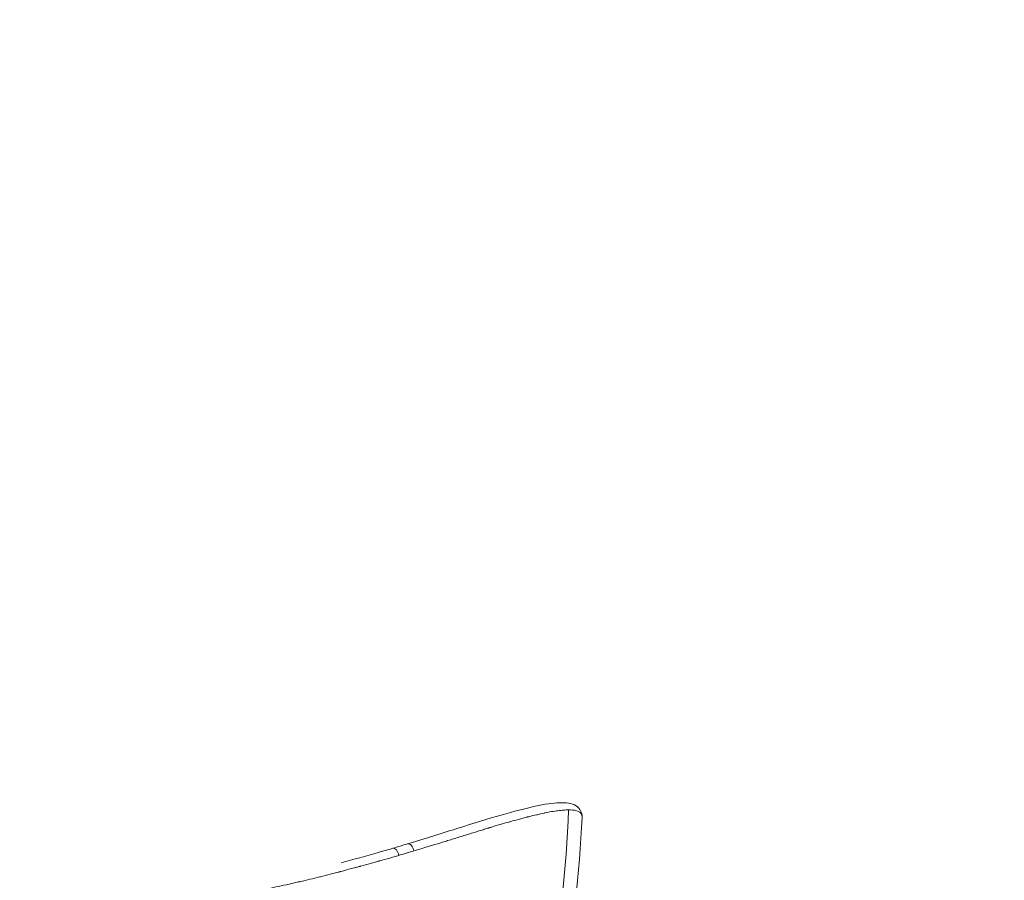
# Model space of a CAD drawing. Units: millimetres. Extents: x -4925 to 34988, y -3416 to 7105.
# Drawn here: x -3143 to -3071, y 560 to 623 of the extents above; entities that cross this region are included whole.
import ezdxf

# ---------------------------------------------------------------- set-up
doc = ezdxf.new("R2010")
doc.units = ezdxf.units.MM
doc.header["$MEASUREMENT"] = 0
doc.styles.get("Standard").update_dxf_attribs({"font": 'arial.ttf'})
doc.dimstyles.get("Standard").update_dxf_attribs({"dimtxt": 0.18, "dimasz": 0.18, "dimexe": 0.18, "dimexo": 0.0625, "dimgap": 0.09, "dimtad": 0, "dimtih": 1, "dimtoh": 1, "dimdec": 4, "dimzin": 0, "dimdsep": 46, "dimtxsty": 'Standard', "dimcen": 0.09, "dimadec": 0, "dimazin": 0, "dimtfac": 1, "dimtdec": 4, "dimtofl": 0, "dimtmove": 0, "dimatfit": 3, "dimfxl": 1, "dimtolj": 1, "dimtzin": 0, "dimarcsym": 0})

# ---------------------------------------------------------------- blocks, each defined once
blk = doc.blocks.new('*D4')
at = {"color": 0, "lineweight": -2, "transparency": 16777216}
for p, q in [((-4364.588, 6593.02), (-4484.768, 6593.02)), ((-4484.588, 6473.02), (-4484.588, -3290.978)), ((-4364.588, -3410.978), (-4484.768, -3410.978))]:
    blk.add_line(p, q, dxfattribs=at)
at = {"color": 0, "transparency": 16777216}
for points in [[(-4504.588, 6473.02), (-4464.588, 6473.02), (-4484.588, 6593.02)], [(-4504.588, -3290.978), (-4464.588, -3290.978), (-4484.588, -3410.978)]]:
    blk.add_solid(points, dxfattribs=at)
at = {"layer": 'Defpoints', "color": 0, "transparency": 16777216}
for p in [(2529.726, 6593.02), (-4484.588, -3410.978), (2481.402, -3410.978)]:
    blk.add_point(p, dxfattribs=at)
at = {"color": 0, "transparency": 16777216, "insert": (-4727.759, 1591.021), "char_height": 300, "attachment_point": 5, "rotation": 90}
blk.add_mtext('\\A1;1000', dxfattribs=at)

msp = doc.modelspace()

# ---------------------------------------------------------------- linework, layer by layer
at = {"color": 0, "linetype": 'Continuous', "lineweight": 0}
msp.add_arc((-3195.6577, 569.33041), 93.75, 342.4251205, 357.3799125, dxfattribs=at)
for centre, major_axis, ratio, start_param, end_param in [((-3193.5686, 569.33041), (0, 93.75), 0.96697077, -1.88361413, -1.61101777), ((-3115.54087, 562.30721), (-0.14181, 0.47947), 0.53573583, -1.8055957, -0.00000183), ((-3114.46341, 562.62926), (-0.1453, 0.47842), 0.57180757, -1.81680785, -0.00000782)]:
    msp.add_ellipse(centre, major_axis=major_axis, ratio=ratio, start_param=start_param, end_param=end_param, dxfattribs=at)
for points, knots in [([(-3114.60871, 563.10769), (-3113.3123, 563.50143), (-3112.08649, 563.88559), (-3109.83167, 564.58789), (-3108.78981, 564.92218), (-3106.93033, 565.45183), (-3106.11174, 565.66481), (-3104.7097, 565.97061), (-3104.12347, 566.05973), (-3103.15473, 566.09548), (-3102.76225, 566.06495), (-3102.16955, 565.68143), (-3101.99191, 565.34627), (-3102.00571, 565.04483)], [0.00000471, 0.00000471, 0.00000471, 0.00000471, 4.9576425, 4.9576425, 9.91205155, 9.91205155, 14.8091455, 14.8091455, 19.61861544, 19.61861544, 24.4664953, 24.4664953, 28.07264775, 28.07264775, 28.07264775, 28.07264775]), ([(-3114.16269, 562.59333), (-3113.422, 562.8158), (-3112.77846, 563.01286), (-3112.22071, 563.18448), (-3112.21684, 563.18567), (-3112.21376, 563.18661), (-3112.20941, 563.18795), (-3112.1762, 563.19817), (-3112.1376, 563.21006), (-3112.10227, 563.22094), (-3111.96854, 563.26213), (-3111.84075, 563.30155), (-3111.71871, 563.33918), (-3111.56601, 563.38626), (-3111.4214, 563.43083), (-3111.28719, 563.47208), (-3111.1512, 563.51389), (-3111.00879, 563.55756), (-3110.85976, 563.60329), (-3110.72096, 563.64588), (-3110.57662, 563.69018), (-3110.42718, 563.73623), (-3110.41827, 563.73898), (-3110.41015, 563.74148), (-3110.40065, 563.74441), (-3110.33411, 563.76493), (-3110.26407, 563.78658), (-3110.19803, 563.80705), (-3109.92563, 563.89147), (-3109.67891, 563.96861), (-3109.45572, 564.03813), (-3109.31847, 564.08089), (-3109.19011, 564.12078), (-3109.0702, 564.15787), (-3109.00829, 564.17702), (-3108.94862, 564.19543), (-3108.89114, 564.2131), (-3108.85126, 564.22536), (-3108.81243, 564.23727), (-3108.77464, 564.24883), (-3108.76143, 564.25288), (-3108.74803, 564.25697), (-3108.73583, 564.2607), (-3108.70535, 564.27001), (-3108.65076, 564.28666), (-3108.60818, 564.29961), (-3108.38302, 564.36808), (-3108.16615, 564.43322), (-3107.95732, 564.49481), (-3107.94991, 564.497), (-3107.94252, 564.49917), (-3107.93514, 564.50135), (-3107.71347, 564.56663), (-3107.50083, 564.62779), (-3107.29687, 564.68521), (-3107.2696, 564.69288), (-3107.24336, 564.70025), (-3107.21568, 564.70799), (-3107.21379, 564.70852), (-3107.21189, 564.70905), (-3107.20999, 564.70959), (-3106.97292, 564.77589), (-3106.7427, 564.83874), (-3106.51961, 564.89814), (-3106.40634, 564.9283), (-3106.29491, 564.95757), (-3106.18535, 564.98594), (-3106.13113, 564.99999), (-3106.07737, 565.01381), (-3106.02407, 565.02742), (-3105.99743, 565.03422), (-3105.97089, 565.04097), (-3105.94448, 565.04767), (-3105.93127, 565.05101), (-3105.91809, 565.05435), (-3105.90494, 565.05767), (-3105.89379, 565.06048), (-3105.88312, 565.06317), (-3105.87175, 565.06603), (-3105.86972, 565.06654), (-3105.86766, 565.06706), (-3105.86558, 565.06758), (-3105.65441, 565.1207), (-3105.45679, 565.16903), (-3105.27167, 565.21266), (-3105.264, 565.21447), (-3105.25636, 565.21627), (-3105.24874, 565.21806), (-3105.06901, 565.26025), (-3104.90115, 565.29765), (-3104.74419, 565.33062), (-3104.73573, 565.3324), (-3104.72783, 565.33405), (-3104.71921, 565.33585), (-3104.71717, 565.33628), (-3104.71508, 565.33671), (-3104.71295, 565.33716), (-3104.36015, 565.41063), (-3104.0423, 565.46578), (-3103.75802, 565.50304), (-3103.61348, 565.52198), (-3103.47765, 565.53628), (-3103.35045, 565.5459), (-3103.22251, 565.55558), (-3103.1031, 565.56051), (-3102.99361, 565.56066), (-3102.99187, 565.56066), (-3102.99014, 565.56066), (-3102.98841, 565.56066)], [0, 0, 0, 0, 0.12402344, 0.12402344, 0.12402344, 0.12488279, 0.12488279, 0.12488279, 0.13143676, 0.13143676, 0.13143676, 0.15625, 0.15625, 0.15625, 0.18729322, 0.18729322, 0.18729322, 0.21875, 0.21875, 0.21875, 0.24804687, 0.24804687, 0.24804687, 0.24979341, 0.24979341, 0.24979341, 0.26202943, 0.26202943, 0.26202943, 0.3125, 0.3125, 0.3125, 0.34353627, 0.34353627, 0.34353627, 0.35956252, 0.35956252, 0.35956252, 0.37068404, 0.37068404, 0.37068404, 0.37457254, 0.37457254, 0.37457254, 0.38429075, 0.38429075, 0.38429075, 0.43567826, 0.43567826, 0.43567826, 0.4375, 0.4375, 0.4375, 0.4921875, 0.4921875, 0.4921875, 0.49950045, 0.49950045, 0.49950045, 0.5, 0.5, 0.5, 0.56217859, 0.56217859, 0.56217859, 0.59375, 0.59375, 0.59375, 0.609375, 0.609375, 0.609375, 0.6171875, 0.6171875, 0.6171875, 0.62109375, 0.62109375, 0.62109375, 0.62440858, 0.62440858, 0.62440858, 0.625, 0.625, 0.625, 0.68501593, 0.68501593, 0.68501593, 0.6875, 0.6875, 0.6875, 0.74609375, 0.74609375, 0.74609375, 0.74925225, 0.74925225, 0.74925225, 0.75, 0.75, 0.75, 0.87327779, 0.87327779, 0.87327779, 0.93595392, 0.93595392, 0.93595392, 0.99900073, 0.99900073, 0.99900073, 1, 1, 1, 1]), ([(-3102.98841, 565.56066), (-3102.77303, 565.56066), (-3102.59184, 565.54223), (-3102.4461, 565.50536), (-3102.37304, 565.48687), (-3102.30888, 565.46376), (-3102.25377, 565.43601), (-3102.22626, 565.42217), (-3102.20101, 565.40716), (-3102.17803, 565.391), (-3102.15792, 565.37687), (-3102.13955, 565.36184), (-3102.12293, 565.34594), (-3102.12102, 565.34411), (-3102.11904, 565.34218), (-3102.11721, 565.34037), (-3102.11677, 565.33993), (-3102.11633, 565.33949), (-3102.11591, 565.33907), (-3102.08145, 565.30454), (-3102.05396, 565.26497), (-3102.03499, 565.2199), (-3102.03467, 565.21915), (-3102.03436, 565.21839), (-3102.03405, 565.21763), (-3102.01801, 565.1788), (-3102.00826, 565.13612), (-3102.00582, 565.08963), (-3102.00564, 565.08624), (-3102.0055, 565.08284), (-3102.0054, 565.07941), (-3102.00532, 565.07652), (-3102.00526, 565.07349), (-3102.00523, 565.07063), (-3102.00523, 565.07011), (-3102.00522, 565.06958), (-3102.00522, 565.06907), (-3102.00517, 565.06105), (-3102.00533, 565.05294), (-3102.00571, 565.04475)], [0, 0, 0, 0, 0.124892513, 0.124892513, 0.124892513, 0.1875, 0.1875, 0.1875, 0.21875, 0.21875, 0.21875, 0.24609375, 0.24609375, 0.24609375, 0.249233133, 0.249233133, 0.249233133, 0.25, 0.25, 0.25, 0.3125, 0.3125, 0.3125, 0.313545124, 0.313545124, 0.313545124, 0.3671875, 0.3671875, 0.3671875, 0.37109375, 0.37109375, 0.37109375, 0.374392466, 0.374392466, 0.374392466, 0.375, 0.375, 0.375, 0.384505716, 0.384505716, 0.384505716, 0.384505716]), ([(-3119.41543, 561.73506), (-3118.49594, 561.98288), (-3117.59861, 562.23217), (-3116.37686, 562.58285), (-3116.02728, 562.68476), (-3115.68268, 562.78668)], [21.10217306, 21.10217306, 21.10217306, 21.10217306, 24.23368756, 24.23368756, 25.51181791, 25.51181791, 25.51181791, 25.51181791]), ([(-3139.90011, 558.17334), (-3139.63778, 558.17428), (-3139.37207, 558.17684), (-3139.10307, 558.18169), (-3138.85131, 558.18624), (-3138.59662, 558.19213), (-3138.33904, 558.19978), (-3138.32762, 558.20012), (-3138.31618, 558.20046), (-3138.30474, 558.20081), (-3138.04952, 558.20855), (-3137.79147, 558.2178), (-3137.53064, 558.22862), (-3137.25811, 558.23992), (-3136.98461, 558.25282), (-3136.70401, 558.26776), (-3136.15707, 558.29686), (-3135.62129, 558.33075), (-3135.09764, 558.36946), (-3135.08398, 558.37047), (-3135.07032, 558.37148), (-3135.05667, 558.3725), (-3134.78834, 558.39248), (-3134.5232, 558.41372), (-3134.26137, 558.43622), (-3134.13045, 558.44748), (-3134.00036, 558.45904), (-3133.8711, 558.47093), (-3133.80648, 558.47687), (-3133.74206, 558.48289), (-3133.67785, 558.48899), (-3133.64575, 558.49204), (-3133.6137, 558.49511), (-3133.5817, 558.4982), (-3133.5497, 558.50129), (-3133.51909, 558.50427), (-3133.48586, 558.50753), (-3132.95419, 558.55969), (-3132.41727, 558.61853), (-3131.87568, 558.68339), (-3131.60489, 558.71582), (-3131.33295, 558.74995), (-3131.05995, 558.78568), (-3130.78695, 558.82142), (-3130.52693, 558.85685), (-3130.26065, 558.89446), (-3130.25588, 558.89513), (-3130.25111, 558.8958), (-3130.24634, 558.89648), (-3129.71834, 558.97113), (-3129.18303, 559.05215), (-3128.64097, 559.13955), (-3128.50423, 559.16159), (-3128.3653, 559.18434), (-3128.23193, 559.20649), (-3128.09857, 559.22865), (-3127.96555, 559.25107), (-3127.83289, 559.27375), (-3127.70023, 559.29644), (-3127.56792, 559.31939), (-3127.43597, 559.34261), (-3127.37, 559.35422), (-3127.30412, 559.36589), (-3127.23833, 559.37764), (-3127.20543, 559.38351), (-3127.17256, 559.38939), (-3127.13971, 559.3953), (-3127.10686, 559.4012), (-3127.07283, 559.40734), (-3127.04123, 559.41306), (-3126.53565, 559.50458), (-3126.02027, 559.60242), (-3125.4961, 559.70662), (-3125.23401, 559.75871), (-3124.96973, 559.8124), (-3124.7034, 559.86767), (-3124.43706, 559.92294), (-3124.1873, 559.97586), (-3123.93245, 560.03089), (-3123.6776, 560.08592), (-3123.4224, 560.14209), (-3123.16697, 560.19942), (-3123.03925, 560.22808), (-3122.91147, 560.25702), (-3122.78365, 560.28626), (-3122.66073, 560.31437), (-3122.53034, 560.34446), (-3122.40394, 560.37389), (-3122.3989, 560.37507), (-3122.39386, 560.37624), (-3122.38882, 560.37742), (-3121.8972, 560.49194), (-3121.43094, 560.60347), (-3120.98969, 560.71273), (-3120.96027, 560.72002), (-3120.92921, 560.72773), (-3120.90177, 560.73456), (-3120.68229, 560.78917), (-3120.44964, 560.84792), (-3120.2043, 560.91082), (-3120.08163, 560.94227), (-3119.95579, 560.97475), (-3119.82685, 561.00828), (-3119.76238, 561.02504), (-3119.69714, 561.04206), (-3119.63113, 561.05934), (-3119.59813, 561.06798), (-3119.56493, 561.07669), (-3119.53155, 561.08546), (-3119.51486, 561.08984), (-3119.49812, 561.09424), (-3119.48133, 561.09866), (-3119.47294, 561.10087), (-3119.46453, 561.10308), (-3119.45611, 561.1053), (-3119.4519, 561.10641), (-3119.44769, 561.10751), (-3119.44348, 561.10863), (-3119.43926, 561.10974), (-3119.43315, 561.11135), (-3119.43083, 561.11196), (-3119.28201, 561.15118), (-3119.0874, 561.20284), (-3118.84835, 561.26694), (-3118.72883, 561.29899), (-3118.59822, 561.33415), (-3118.45675, 561.37242), (-3118.38602, 561.39155), (-3118.31258, 561.41146), (-3118.23647, 561.43215), (-3118.19841, 561.4425), (-3118.15968, 561.45304), (-3118.12029, 561.46377), (-3118.1006, 561.46914), (-3118.08074, 561.47456), (-3118.06071, 561.48002), (-3118.0507, 561.48275), (-3118.04064, 561.4855), (-3118.03055, 561.48825), (-3118.0255, 561.48963), (-3118.02044, 561.49101), (-3118.01537, 561.4924), (-3118.0103, 561.49378), (-3118.00381, 561.49555), (-3118.00014, 561.49656), (-3117.76505, 561.56079), (-3117.53153, 561.625), (-3117.29967, 561.6892), (-3117.18374, 561.7213), (-3117.06822, 561.75339), (-3116.95313, 561.78549), (-3116.89558, 561.80153), (-3116.83814, 561.81758), (-3116.78081, 561.83362), (-3116.75215, 561.84164), (-3116.72351, 561.84966), (-3116.6949, 561.85768), (-3116.68059, 561.86169), (-3116.66629, 561.86571), (-3116.652, 561.86972), (-3116.64485, 561.87172), (-3116.63771, 561.87373), (-3116.63057, 561.87573), (-3116.62699, 561.87673), (-3116.62342, 561.87774), (-3116.61985, 561.87874), (-3116.61628, 561.87974), (-3116.61104, 561.88122), (-3116.60914, 561.88175), (-3116.36657, 561.95005), (-3115.90907, 562.07913), (-3115.25806, 562.26955)], [0, 0, 0, 0, 0.03228507, 0.03228507, 0.03228507, 0.0625, 0.0625, 0.0625, 0.06384068, 0.06384068, 0.06384068, 0.09375, 0.09375, 0.09375, 0.125, 0.125, 0.125, 0.18591055, 0.18591055, 0.18591055, 0.1875, 0.1875, 0.1875, 0.21875, 0.21875, 0.21875, 0.234375, 0.234375, 0.234375, 0.2421875, 0.2421875, 0.2421875, 0.24609375, 0.24609375, 0.24609375, 0.25, 0.25, 0.25, 0.3125, 0.3125, 0.3125, 0.34375, 0.34375, 0.34375, 0.375, 0.375, 0.375, 0.37555947, 0.37555947, 0.37555947, 0.4375, 0.4375, 0.4375, 0.453125, 0.453125, 0.453125, 0.46875, 0.46875, 0.46875, 0.484375, 0.484375, 0.484375, 0.4921875, 0.4921875, 0.4921875, 0.49609375, 0.49609375, 0.49609375, 0.5, 0.5, 0.5, 0.5625, 0.5625, 0.5625, 0.59375, 0.59375, 0.59375, 0.625, 0.625, 0.625, 0.65625, 0.65625, 0.65625, 0.671875, 0.671875, 0.671875, 0.68690004, 0.68690004, 0.68690004, 0.6875, 0.6875, 0.6875, 0.74609375, 0.74609375, 0.74609375, 0.75, 0.75, 0.75, 0.78125, 0.78125, 0.78125, 0.796875, 0.796875, 0.796875, 0.8046875, 0.8046875, 0.8046875, 0.80859375, 0.80859375, 0.80859375, 0.81054687, 0.81054687, 0.81054687, 0.81152344, 0.81152344, 0.81152344, 0.81201172, 0.81201172, 0.81201172, 0.8125, 0.8125, 0.8125, 0.84375, 0.84375, 0.84375, 0.859375, 0.859375, 0.859375, 0.8671875, 0.8671875, 0.8671875, 0.87109375, 0.87109375, 0.87109375, 0.87304687, 0.87304687, 0.87304687, 0.87402344, 0.87402344, 0.87402344, 0.87451172, 0.87451172, 0.87451172, 0.875, 0.875, 0.875, 0.90625, 0.90625, 0.90625, 0.921875, 0.921875, 0.921875, 0.9296875, 0.9296875, 0.9296875, 0.93359375, 0.93359375, 0.93359375, 0.93554687, 0.93554687, 0.93554687, 0.93652344, 0.93652344, 0.93652344, 0.93701172, 0.93701172, 0.93701172, 0.9375, 0.9375, 0.9375, 1, 1, 1, 1]), ([(-3115.25806, 562.26955), (-3115.11398, 562.31169), (-3114.93289, 562.3647), (-3114.71646, 562.42858), (-3114.71303, 562.42959), (-3114.71126, 562.43011), (-3114.70613, 562.43163), (-3114.37791, 562.52852), (-3114.19901, 562.58243), (-3114.16269, 562.59333)], [0, 0, 0, 0, 0.4921875, 0.4921875, 0.4921875, 0.5, 0.5, 0.5, 1, 1, 1, 1])]:
    msp.add_open_spline(points, degree=3, knots=knots, dxfattribs=at)
msp.add_open_spline([(-3115.68268, 562.78668), (-3115.31902, 562.89424), (-3114.96071, 563.00078), (-3114.60871, 563.10769)], degree=3, dxfattribs=at)

# ---------------------------------------------------------------- dimensions: what is measured, and where the dimension line sits
dim = msp.add_linear_dim(base=(-4484.58752, -3410.97836), p1=(2529.72622, 6593.02046), p2=(2481.40243, -3410.97836), angle=90, text='1000', dimstyle='Standard', override={"dimtxt": 300, "dimasz": 120, "dimgap": 90, "dimtad": 2, "dimtih": 0, "dimtoh": 0, "dimfxl": 120, "dimfxlon": 1})
dim.commit()
dim.dimension.update_dxf_attribs({"geometry": '*D4', "text_midpoint": (-4727.75942, 1591.02105)})

doc.saveas('drawing.dxf')
